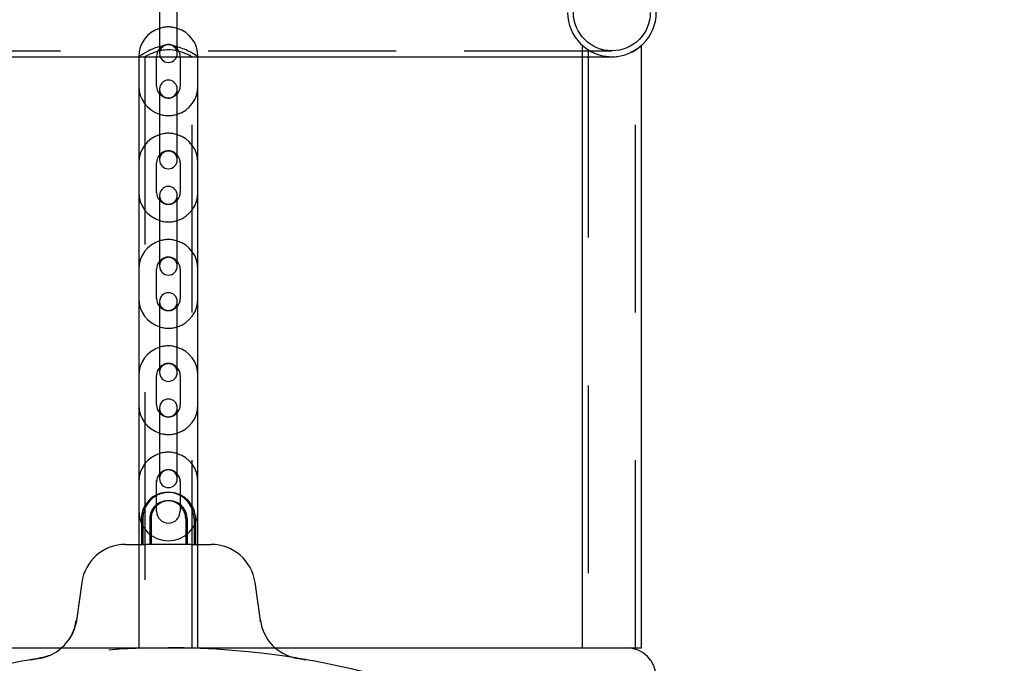
# Model space of a CAD drawing. Extents: x 0 to 42, y 0 to 29.8.
# Drawn here: x 22.2 to 22.9, y 7.5 to 8 of the extents above; entities that cross this region are included whole.
import ezdxf

# ---------------------------------------------------------------- set-up
doc = ezdxf.new("R2010")
doc.units = 0
doc.linetypes.add('HIDDEN', pattern=[0.1905, 0.127, -0.0635])
doc.layers.get('0').update_dxf_attribs({"linetype": 'CONTINUOUS'})

msp = doc.modelspace()

# ---------------------------------------------------------------- linework, layer by layer
at = {"color": 7, "linetype": 'CONTINUOUS'}
for p, q in [((22.3093606, 7.9798352), (22.3093606, 7.9598541)), ((22.3213606, 7.9598541), (22.3213606, 7.9798352)), ((22.3093606, 7.9598541), (22.3093606, 7.9464631)), ((22.3213606, 7.9464631), (22.3213606, 7.9598541)), ((22.6353606, 7.5443413), (22.6353606, 7.9519732)), ((22.1153606, 7.9443413), (22.2953606, 7.9443413)), ((22.2953606, 7.9444782), (22.2953606, 7.9244971)), ((22.3073606, 7.9244971), (22.3073606, 7.9444782)), ((22.3233606, 7.9444782), (22.3233606, 7.9244971)), ((22.3353606, 7.9244971), (22.3353606, 7.9444782)), ((22.3353606, 7.9443413), (22.5153606, 7.9443413)), ((22.5153606, 7.9443413), (22.6153606, 7.9443413)), ((22.5953606, 7.9443413), (22.5953606, 7.5443413)), ((22.2953606, 7.9244971), (22.2953606, 7.8725464)), ((22.3093606, 7.9225123), (22.3093606, 7.9079033)), ((22.3213606, 7.9079033), (22.3213606, 7.9225123)), ((22.3353606, 7.8725464), (22.3353606, 7.9244971)), ((22.3093606, 7.9079033), (22.3093606, 7.8879222)), ((22.3213606, 7.8879222), (22.3213606, 7.9079033)), ((22.3093606, 7.8879222), (22.3093606, 7.8745312)), ((22.3213606, 7.8745312), (22.3213606, 7.8879222)), ((22.2953606, 7.8725464), (22.2953606, 7.8525653)), ((22.3073606, 7.8525653), (22.3073606, 7.8725464)), ((22.3233606, 7.8725464), (22.3233606, 7.8525653)), ((22.3353606, 7.8525653), (22.3353606, 7.8725464)), ((22.2953606, 7.8525653), (22.2953606, 7.8006145)), ((22.3353606, 7.8006145), (22.3353606, 7.8525653)), ((22.3093606, 7.8505804), (22.3093606, 7.8359715)), ((22.3213606, 7.8359715), (22.3213606, 7.8505804)), ((22.3093606, 7.8359715), (22.3093606, 7.8159904)), ((22.3213606, 7.8159904), (22.3213606, 7.8359715)), ((22.3093606, 7.8159904), (22.3093606, 7.8025994)), ((22.3213606, 7.8025994), (22.3213606, 7.8159904)), ((22.2953606, 7.8006145), (22.2953606, 7.7806334)), ((22.3073606, 7.7806334), (22.3073606, 7.8006145)), ((22.3233606, 7.8006145), (22.3233606, 7.7806334)), ((22.3353606, 7.7806334), (22.3353606, 7.8006145)), ((22.2953606, 7.7806334), (22.2953606, 7.7286826)), ((22.3353606, 7.7286826), (22.3353606, 7.7806334)), ((22.3093606, 7.7786486), (22.3093606, 7.7640396)), ((22.3213606, 7.7640396), (22.3213606, 7.7786486)), ((22.3093606, 7.7640396), (22.3093606, 7.7440585)), ((22.3213606, 7.7440585), (22.3213606, 7.7640396)), ((22.3093606, 7.7440585), (22.3093606, 7.7306675)), ((22.3213606, 7.7306675), (22.3213606, 7.7440585)), ((22.2953606, 7.7286826), (22.2953606, 7.7087016)), ((22.3073606, 7.7087016), (22.3073606, 7.7286826)), ((22.3233606, 7.7286826), (22.3233606, 7.7087016)), ((22.3353606, 7.7087016), (22.3353606, 7.7286826)), ((22.2953606, 7.7087016), (22.2953606, 7.6567508)), ((22.3093606, 7.7067167), (22.3093606, 7.6921078)), ((22.3213606, 7.6921078), (22.3213606, 7.7067167)), ((22.3353606, 7.6567508), (22.3353606, 7.7087016)), ((22.3093606, 7.6921078), (22.3093606, 7.6721267)), ((22.3213606, 7.6721267), (22.3213606, 7.6921078)), ((22.3093606, 7.6721267), (22.3093606, 7.6587356)), ((22.3213606, 7.6587356), (22.3213606, 7.6721267)), ((22.2953606, 7.6567508), (22.2953606, 7.6367697)), ((22.3073606, 7.6567508), (22.3074098, 7.6576357)), ((22.3073606, 7.6367697), (22.3073606, 7.6567508)), ((22.3231799, 7.6584388), (22.3233606, 7.6567508)), ((22.3233606, 7.6567508), (22.3233606, 7.6367697)), ((22.3353606, 7.6367697), (22.3353606, 7.6567508)), ((22.2953606, 7.6367697), (22.2953606, 7.6143413)), ((22.3353606, 7.6143413), (22.3353606, 7.6367697)), ((22.2980232, 7.6268067), (22.2980232, 7.6143413)), ((22.3336335, 7.628645), (22.3336335, 7.6143413)), ((22.3036335, 7.620587), (22.3036335, 7.6143413)), ((22.3280232, 7.6213058), (22.3280232, 7.6143413)), ((22.2864392, 7.6143413), (22.3002154, 7.6143413)), ((22.3305058, 7.6143413), (22.3002154, 7.6143413)), ((22.3305058, 7.6143413), (22.344282, 7.6143413)), ((22.2567311, 7.5885165), (22.2531133, 7.5627742)), ((22.3776024, 7.562813), (22.37399, 7.5885165)), ((22.3777225, 7.5618854), (22.3775385, 7.5627617)), ((22.377607, 7.5627801), (22.3776024, 7.562813)), ((22.3776079, 7.5627742), (22.377607, 7.5627801)), ((22.1153606, 7.5443413), (22.2431295, 7.5443413)), ((22.3875918, 7.5443412), (22.5153606, 7.5443413)), ((22.5153606, 7.5443413), (22.6253606, 7.5443413)), ((22.6253606, 7.5443413), (22.6353606, 7.5443413)), ((22.2220569, 7.5362895), (22.2283625, 7.5373428)), ((22.2294379, 7.5375411), (22.2296589, 7.537578)), ((22.401563, 7.5374842), (22.4018328, 7.5374416)), ((22.4024147, 7.5373339), (22.4084425, 7.5363282))]:
    msp.add_line(p, q, dxfattribs=at)
at = {"color": 7, "linetype": 'HIDDEN'}
for p, q in [((22.1153606, 7.9483413), (22.5153606, 7.9483413)), ((22.5153606, 7.9483413), (22.6153606, 7.9483413)), ((22.5953606, 7.9519588), (22.5953606, 7.9443413)), ((22.5993606, 7.9489429), (22.5993606, 7.5443413)), ((22.6313606, 7.5443413), (22.6313606, 7.9489634)), ((22.2953606, 7.9443413), (22.2993888, 7.9443413)), ((22.2953606, 7.9443413), (22.3353606, 7.9443413)), ((22.2993606, 7.9443563), (22.2993606, 7.5443413)), ((22.3313606, 7.9443413), (22.3353606, 7.9443413)), ((22.3313606, 7.5443413), (22.3313606, 7.9443413)), ((22.2970877, 7.6316923), (22.2970877, 7.6143413)), ((22.2980232, 7.6316923), (22.2980232, 7.6268067)), ((22.3026979, 7.6316923), (22.3026979, 7.6143413)), ((22.3036335, 7.6316923), (22.3036335, 7.620587)), ((22.3270877, 7.6316923), (22.3270877, 7.6143413)), ((22.3280232, 7.6316923), (22.3280232, 7.6213058)), ((22.3326979, 7.6316923), (22.3326979, 7.6143413)), ((22.3336335, 7.6316923), (22.3336335, 7.628645)), ((22.2953606, 7.6143413), (22.2953606, 7.5443413)), ((22.2970877, 7.6143413), (22.2970877, 7.6142909)), ((22.3326979, 7.6143413), (22.3326979, 7.6143177)), ((22.3353606, 7.5443413), (22.3353606, 7.6143413)), ((22.2531403, 7.5627764), (22.2531273, 7.5627733)), ((22.3775809, 7.5627764), (22.3775938, 7.5627734)), ((22.2431295, 7.5443413), (22.2980401, 7.5443413)), ((22.2980401, 7.5443413), (22.3326811, 7.5443413)), ((22.3326811, 7.5443413), (22.3875918, 7.5443412)), ((22.228318, 7.5373499), (22.2282901, 7.5373454)), ((22.2283625, 7.5373428), (22.2303143, 7.5376689)), ((22.2303143, 7.5376689), (22.2290838, 7.537473)), ((22.4018565, 7.5374377), (22.4004068, 7.5376689)), ((22.4004068, 7.5376689), (22.4024147, 7.5373339)), ((22.4022043, 7.537382), (22.4024816, 7.5373372))]:
    msp.add_line(p, q, dxfattribs=at)
at = {"color": 7, "linetype": 'HIDDEN', "flags": 128}
for points in [[(22.3122166, 7.9517551), (22.3111198, 7.951582), (22.3093241, 7.9511802), (22.3075841, 7.950667), (22.3064466, 7.9502693), (22.3045607, 7.9495091), (22.3027948, 7.9486918), (22.3016915, 7.9481336), (22.3000507, 7.9472417), (22.2992343, 7.9467722), (22.2984729, 7.94632), (22.297459, 7.9456975), (22.2965987, 7.9451522), (22.2959436, 7.9447268), (22.2956351, 7.9445236), (22.29539, 7.9443609), (22.2953931, 7.944363)], [(22.3313606, 7.9443413), (22.3313135, 7.9443664), (22.3310621, 7.9444994), (22.3305885, 7.9447459), (22.3301742, 7.9449569), (22.3293889, 7.9453449), (22.3284118, 7.9458048), (22.3276403, 7.9461493), (22.3263273, 7.9466959), (22.324833, 7.9472539), (22.323693, 7.9476312), (22.3218268, 7.9481533), (22.321164, 7.948309), (22.3197809, 7.9485821), (22.3185039, 7.9487702), (22.3164985, 7.9489387), (22.3144137, 7.9489465), (22.3132733, 7.9488785), (22.3115668, 7.9486822), (22.3098885, 7.9483809), (22.30882, 7.9481348), (22.3072935, 7.9477128), (22.3058172, 7.947229), (22.3048083, 7.9468577), (22.3034096, 7.9462909), (22.3021688, 7.9457402), (22.3014378, 7.9453958), (22.300517, 7.9449418), (22.3002621, 7.9448123), (22.2998395, 7.944594), (22.2995777, 7.9444566), (22.2993745, 7.9443487), (22.2993888, 7.9443564)], [(22.2293025, 7.5375082), (22.2282427, 7.5373377), (22.2283355, 7.5373527)], [(22.400357, 7.5377146), (22.4004879, 7.5376947), (22.4014797, 7.5375385), (22.4018281, 7.5374814), (22.4018137, 7.537484)], [(22.401346, 7.5375306), (22.401691, 7.5374729), (22.4020469, 7.5374115)], [(22.4024311, 7.5373454), (22.4025037, 7.5373336), (22.4014187, 7.5375082)]]:
    msp.add_lwpolyline(points, dxfattribs=at)
at = {"color": 7, "linetype": 'CONTINUOUS', "flags": 128}
for points in [[(22.6353522, 7.9519732), (22.6353577, 7.9519781), (22.635233, 7.9518672), (22.6349215, 7.9515956), (22.6346107, 7.9513319), (22.6338388, 7.9507076), (22.6328092, 7.9499375), (22.6319847, 7.9493686), (22.6305776, 7.948487), (22.6289414, 7.9475914), (22.6279205, 7.9471016)], [(22.2531132, 7.5628266), (22.2529462, 7.5614188), (22.252648, 7.5602632)], [(22.2286778, 7.5374122), (22.228704, 7.5374168), (22.2291051, 7.5374857)], [(22.234758, 7.5391903), (22.2329063, 7.5385038), (22.2313932, 7.5380476), (22.2304225, 7.5378001), (22.229793, 7.5376582), (22.2294029, 7.5375776), (22.2290907, 7.5375173), (22.228904, 7.5374834), (22.2289058, 7.5374836)], [(22.228908, 7.5374839), (22.229245, 7.5375391), (22.2297904, 7.5376251)]]:
    msp.add_lwpolyline(points, dxfattribs=at)
at = {"color": 7, "linetype": 'HIDDEN'}
msp.add_circle((22.6153606, 7.9743413), 0.026, dxfattribs=at)
for centre, radius, start, end in [((16.4153606, 6.8443413), 7.5829, 0, 35.89743098), ((16.4153606, 6.8443413), 7.4171, 0, 35.89743098), ((18.1153606, 6.8443413), 5.8829, 360, 40.25446062), ((18.1153606, 6.8443413), 5.7171, 360, 40.2544606), ((22.6153606, 7.9743413), 0.03, 180, 270), ((22.3152769, 7.9460468), 0.0184468, 70.7436144, 108.7066735), ((22.3153526, 7.9449223), 0.0076629, 38.3685561, 141.4390874), ((22.3153606, 7.9464631), 0.006, 0, 180), ((22.3095512, 7.9084505), 0.0442072, 54.2797498, 78.3126478), ((22.6147971, 7.9736212), 0.0290876, 228.1357084, 242.2975362), ((22.6152338, 7.9724079), 0.0280669, 259.323901, 270.2588861), ((22.3153606, 7.9225123), 0.006, 180, 0), ((22.3153686, 7.9240531), 0.0076629, 218.3685562, 321.4390875), ((22.3154443, 7.9229286), 0.0184468, 250.7436144, 288.7066736), ((22.3152769, 7.8741149), 0.0184468, 70.7436144, 108.7066735), ((22.3153526, 7.8729904), 0.0076629, 38.3685562, 141.4390875), ((22.3153606, 7.8745312), 0.006, 0, 180), ((22.3153606, 7.8505804), 0.006, 180, 0), ((22.3153686, 7.8521212), 0.0076629, 218.368556, 321.4390873), ((22.3154443, 7.8509967), 0.0184468, 250.7436144, 288.7066735), ((22.3152769, 7.8021831), 0.0184468, 70.7436144, 108.7066735), ((22.3153526, 7.8010586), 0.0076629, 38.3685561, 141.4390874), ((22.3153606, 7.8025994), 0.006, 0, 180), ((22.3153606, 7.7786486), 0.006, 180, 0), ((22.3153686, 7.7801894), 0.0076629, 218.3685562, 321.4390875), ((22.3154443, 7.7790649), 0.0184468, 250.7436144, 288.7066736), ((22.3152769, 7.7302512), 0.0184468, 70.7436144, 108.7066735), ((22.3153526, 7.7291267), 0.0076629, 38.3685561, 141.4390874), ((22.3153606, 7.7306675), 0.006, 0, 180), ((22.3153606, 7.7067167), 0.006, 180, 0), ((22.3153686, 7.7082575), 0.0076629, 218.3685562, 321.4390875), ((22.3154443, 7.707133), 0.0184468, 250.7436144, 288.7066736), ((22.3152769, 7.6583194), 0.0184468, 70.7436144, 108.7066735), ((22.3153526, 7.6571948), 0.0076629, 38.3685562, 141.4390875), ((22.3153606, 7.6587356), 0.006, 0, 180), ((22.3148928, 7.6316923), 0.0178051, 0, 180), ((22.3158283, 7.6316923), 0.0178051, 118.3971335, 180), ((22.3158283, 7.6316923), 0.0178051, 0, 64.9735062), ((22.3148928, 7.6316923), 0.0121949, 0, 180), ((22.3158283, 7.6316923), 0.0121949, 133.9771247, 180), ((22.3158283, 7.6316923), 0.0121949, 0, 51.8548483), ((22.2272954, 7.5654631), 0.0259713, 323.4149804, 354.0554684), ((22.3153583, 6.9990788), 0.5452629, 80.9035203, 99.1456534), ((22.3131612, 7.0403803), 0.5041603, 99.5339918, 99.6914064), ((22.2237791, 7.5659472), 0.0289201, 280.475032, 292.444939), ((22.4059419, 7.5609051), 0.0237821, 255.4430722, 259.9488281)]:
    msp.add_arc(centre, radius, start, end, dxfattribs=at)
at = {"color": 7, "linetype": 'CONTINUOUS'}
for centre, radius, start, end in [((16.4153606, 6.8443413), 7.5889, 0, 35.89743098), ((18.1153606, 6.8443413), 5.8889, 360, 40.25446062), ((18.1153606, 6.8443413), 5.7111, 360, 40.2544606), ((22.6153606, 7.9743413), 0.03, 270, 90), ((22.315251, 7.9445209), 0.0198904, 107.2260386, 180.1228579), ((22.3156329, 7.9445834), 0.0197279, 359.6945638, 73.122206), ((22.3145142, 7.9447312), 0.0071581, 136.0522137, 182.0252141), ((22.3153606, 7.9464631), 0.006, 180, 0), ((22.3158453, 7.9445729), 0.0075159, 359.2781763, 42.7925962), ((22.6157008, 7.9688721), 0.0245332, 269.2054781, 277.9839974), ((22.3153606, 7.9225123), 0.006, 0, 180), ((22.3150882, 7.924392), 0.0197279, 179.6945638, 253.1222061), ((22.3148759, 7.9244025), 0.0075159, 179.2781764, 222.7925963), ((22.3154702, 7.9244545), 0.0198904, 287.2260387, 0.1228579), ((22.3162069, 7.9242442), 0.0071581, 316.0522139, 2.0252141), ((22.315251, 7.872589), 0.0198904, 107.2260386, 180.1228579), ((22.3156329, 7.8726515), 0.0197279, 359.6945638, 73.122206), ((22.3145142, 7.8727993), 0.0071581, 136.0522139, 182.0252141), ((22.3153606, 7.8745312), 0.006, 180, 0), ((22.3158453, 7.872641), 0.0075159, 359.2781764, 42.7925963), ((22.3150882, 7.8524601), 0.0197279, 179.6945638, 253.122206), ((22.3148759, 7.8524706), 0.0075159, 179.2781763, 222.7925962), ((22.3153606, 7.8505804), 0.006, 0, 180), ((22.3154702, 7.8525226), 0.0198904, 287.2260386, 0.1228579), ((22.3162069, 7.8523123), 0.0071581, 316.0522137, 2.0252141), ((22.315251, 7.8006571), 0.0198904, 107.2260386, 180.1228579), ((22.3156329, 7.8007197), 0.0197279, 359.6945638, 73.122206), ((22.3145142, 7.8008675), 0.0071581, 136.0522137, 182.0252141), ((22.3153606, 7.8025994), 0.006, 180, 0), ((22.3158453, 7.8007092), 0.0075159, 359.2781763, 42.7925962), ((22.3150882, 7.7805283), 0.0197279, 179.6945638, 253.1222061), ((22.3148759, 7.7805387), 0.0075159, 179.2781764, 222.7925963), ((22.3153606, 7.7786486), 0.006, 0, 180), ((22.3154702, 7.7805908), 0.0198904, 287.2260387, 0.1228579), ((22.3162069, 7.7803805), 0.0071581, 316.0522139, 2.0252141), ((22.315251, 7.7287253), 0.0198904, 107.2260386, 180.1228579), ((22.3156329, 7.7287878), 0.0197279, 359.6945638, 73.122206), ((22.3145142, 7.7289356), 0.0071581, 136.0522137, 182.0252141), ((22.3158453, 7.7287773), 0.0075159, 359.2781763, 42.7925962), ((22.3153606, 7.7306675), 0.006, 180, 0), ((22.3153606, 7.7067167), 0.006, 0, 180), ((22.3150882, 7.7085964), 0.0197279, 179.6945638, 253.1222061), ((22.3148759, 7.7086069), 0.0075159, 179.2781764, 222.7925963), ((22.3154702, 7.7086589), 0.0198904, 287.2260387, 0.1228579), ((22.3162069, 7.7084486), 0.0071581, 316.0522139, 2.0252141), ((22.315251, 7.6567934), 0.0198904, 107.2260386, 180.1228579), ((22.3156329, 7.656856), 0.0197279, 359.6945638, 73.122206), ((22.3145142, 7.6570037), 0.0071581, 136.0522139, 182.0252141), ((22.3158453, 7.6568455), 0.0075159, 359.2781764, 42.7925963), ((22.3153606, 7.6587356), 0.006, 180, 0), ((22.3158283, 7.6316923), 0.0178051, 64.9735062, 118.3971335), ((22.3158283, 7.6316923), 0.0121949, 51.8548483, 133.9771247), ((22.3153606, 7.6367797), 0.02, 180.0285735, 359.9714264), ((22.3153606, 7.63678), 0.008, 180.0735755, 359.9264245), ((22.2864392, 7.5843413), 0.03, 90, 172), ((22.344282, 7.5843413), 0.03, 8, 90), ((22.2234513, 7.5668265), 0.0298751, 280.0619684, 352.2238282), ((22.4072236, 7.5667835), 0.0298239, 187.6423431, 259.355216), ((22.6253606, 7.5243413), 0.02, 0, 90), ((22.3153606, 6.999008), 0.5453333, 99.0797046, 104.6115191), ((22.4114749, 7.5948912), 0.0582519, 259.7007336, 261.0685534), ((22.3153606, 6.999008), 0.5453333, 75.3884809, 80.9202954)]:
    msp.add_arc(centre, radius, start, end, dxfattribs=at)

doc.saveas('drawing.dxf')
